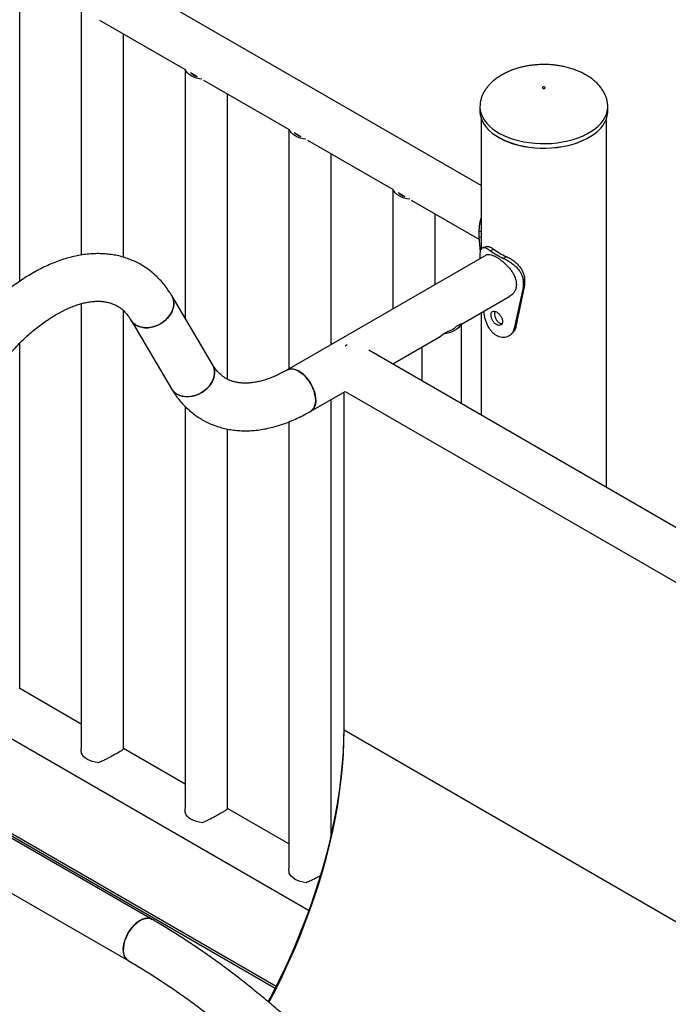
# Model space of a CAD drawing. Units: millimetres. Extents: x 0 to 42, y 0 to 29.8.
# Drawn here: x 34.7 to 35.1, y 27.4 to 28.1 of the extents above; entities that cross this region are included whole.
import ezdxf

# ---------------------------------------------------------------- set-up
doc = ezdxf.new("R2010")
doc.units = ezdxf.units.MM

msp = doc.modelspace()

# ---------------------------------------------------------------- linework, layer by layer
at = {"color": 7, "linetype": 'Continuous', "lineweight": 25}
for p, q in [((34.9770396, 28.0006241), (34.3574511, 28.3583049)), ((34.6504093, 27.9327537), (34.6504093, 28.1502714)), ((34.6939484, 28.1251368), (34.6939484, 27.9513329)), ((34.7069686, 28.1176204), (34.7676188, 28.0826078)), ((34.7239484, 27.9497622), (34.7239484, 28.1078181)), ((34.7674876, 28.0826836), (34.7674876, 27.9066982)), ((34.771256, 28.0805081), (34.7759414, 28.0778032)), ((34.7805077, 28.0751672), (34.8411579, 28.0401546)), ((34.7974876, 27.8635147), (34.7974876, 28.0653649)), ((34.9762401, 28.0564674), (34.9762396, 28.0563502)), ((34.9762396, 28.0563502), (34.9762396, 28.0530841)), ((35.0667396, 28.0530841), (35.0667396, 28.0563502)), ((34.9770396, 28.0481938), (34.9770396, 27.9550836)), ((35.0659396, 27.786838), (35.0659396, 28.0481938)), ((34.8410267, 28.0402303), (34.8410267, 27.8707846)), ((34.8447951, 28.0380549), (34.8494805, 28.03535)), ((34.8540468, 28.032714), (34.914697, 27.9977014)), ((34.8710267, 27.8881032), (34.8710267, 28.0229117)), ((34.9145658, 27.9977771), (34.9145658, 27.9132378)), ((34.9183342, 27.9956017), (34.9230197, 27.9928968)), ((34.9275859, 27.9902608), (34.9758824, 27.9623798)), ((34.9445658, 27.9305564), (34.9445658, 27.9804585)), ((34.9770396, 27.9678835), (34.9757461, 27.9681562)), ((34.9757461, 27.9640734), (34.9757461, 27.9681562)), ((34.9770396, 27.9638008), (34.9757461, 27.9640734)), ((34.9765915, 27.9535723), (34.9757461, 27.9640734)), ((34.9835376, 27.9544577), (34.9859371, 27.9554972)), ((34.9805876, 27.9513514), (34.8396179, 27.8699713)), ((34.9763453, 27.9489024), (34.9763453, 27.9502161)), ((34.993009, 27.94899), (34.9948097, 27.9503752)), ((35.0068782, 27.9325899), (35.007802, 27.9342376)), ((35.0068782, 27.9325899), (35.0068782, 27.9285072)), ((35.007802, 27.9342376), (35.007802, 27.9301549)), ((35.0068782, 27.9285072), (35.0004374, 27.8993079)), ((35.007802, 27.9301549), (35.0017684, 27.9008599)), ((35.0068782, 27.9285072), (35.007802, 27.9301549)), ((34.7869303, 27.8738294), (34.7580535, 27.9226469)), ((34.9632803, 27.9024477), (34.9974362, 27.9221655)), ((34.6939484, 27.9168957), (34.6939484, 27.6019918)), ((34.7239484, 27.6019918), (34.7239484, 27.9119653)), ((34.7290481, 27.9054894), (34.757925, 27.856672)), ((34.9770396, 27.9103908), (34.9770396, 27.8381589)), ((34.9535519, 27.8973115), (34.9501481, 27.8953465)), ((34.9564958, 27.8985311), (34.9573485, 27.8990234)), ((34.962865, 27.9026878), (34.9594612, 27.9007229)), ((34.9632803, 27.846102), (34.9632803, 27.9024477)), ((35.0004374, 27.8993079), (35.0017684, 27.9008599)), ((34.9144781, 27.8742748), (34.9464289, 27.8927196)), ((34.6504093, 27.644445), (34.6504093, 27.8889234)), ((35.1697588, 27.7269044), (34.897624, 27.8840045)), ((34.9352226, 27.8862504), (34.9352226, 27.8622993)), ((34.8564665, 27.8407855), (34.8807754, 27.8548187)), ((34.8710267, 27.540847), (34.8710267, 27.8491908)), ((34.8800683, 27.6150233), (34.8800683, 27.8544105)), ((34.8807754, 27.8548187), (35.1529102, 27.6977186)), ((34.7674876, 27.8442374), (34.7674876, 27.5595385)), ((34.7974876, 27.5595385), (34.7974876, 27.8281795)), ((34.8410267, 27.8333074), (34.8410267, 27.5170853)), ((34.5394122, 27.6697159), (34.8552354, 27.4873951)), ((34.6939484, 27.6194164), (34.6504093, 27.644551)), ((34.7440805, 27.4811656), (34.4719457, 27.6382657)), ((34.8320302, 27.4336764), (34.4916434, 27.6301775)), ((35.1996982, 27.4305049), (34.8800683, 27.6150233)), ((34.4550971, 27.6090798), (34.7272319, 27.4519798)), ((34.7674876, 27.5769632), (34.7239484, 27.6020978)), ((34.8410267, 27.53451), (34.7974876, 27.5596446))]:
    msp.add_line(p, q, dxfattribs=at)
at = {"color": 8, "linetype": 'Continuous', "lineweight": 25}
msp.add_line((34.8313037, 27.4322361), (34.4900326, 27.6292477), dxfattribs=at)
at = {"color": 7, "linetype": 'Continuous', "lineweight": 25, "flags": 128}
for points in [[(34.7794471, 28.0758075), (34.7775253, 28.0761153), (34.7754735, 28.0766328), (34.773578, 28.0773208), (34.771881, 28.078164), (34.7704203, 28.0791437), (34.7692285, 28.080238), (34.7683321, 28.0814224), (34.7677989, 28.0825319)], [(35.0207825, 28.0702314), (35.0205658, 28.0700441), (35.0204896, 28.0698232), (35.0205658, 28.0696022), (35.0207825, 28.069415), (35.021107, 28.0692898), (35.0214896, 28.0692459), (35.0218723, 28.0692898), (35.0221968, 28.069415), (35.0224135, 28.0696022), (35.0224896, 28.0698232), (35.0224135, 28.0700441), (35.0221968, 28.0702314), (35.0218723, 28.0703565), (35.0214896, 28.0704005), (35.021107, 28.0703565), (35.0207825, 28.0702314)], [(34.9762396, 28.0530841), (34.9762424, 28.0527951), (34.9764637, 28.0504877), (34.9770374, 28.0482006), (34.977959, 28.0459517), (34.9792213, 28.0437587), (34.9808143, 28.0416386), (34.9827258, 28.0396081), (34.9849406, 28.0376831), (34.9874414, 28.0358786), (34.9902087, 28.0342087), (34.9932209, 28.0326866), (34.9964542, 28.0313242), (34.9998835, 28.030132), (35.003482, 28.0291194), (35.0072213, 28.0282944), (35.0110723, 28.0276635), (35.0150049, 28.0272314), (35.0189882, 28.0270018), (35.022991, 28.0269762), (35.0269821, 28.027155), (35.0309303, 28.0275367), (35.0348045, 28.0281183), (35.0385746, 28.0288953), (35.0422109, 28.0298617), (35.0456851, 28.0310098), (35.0489699, 28.0323306), (35.0520396, 28.0338139), (35.0548702, 28.035448), (35.0574396, 28.0372201), (35.0597276, 28.0391164), (35.0617164, 28.0411219), (35.0633903, 28.0432212), (35.0647363, 28.0453976), (35.0657439, 28.0476341), (35.0664051, 28.0499133), (35.0667147, 28.0522173), (35.0667396, 28.0530841)], [(34.8529862, 28.0333543), (34.8510644, 28.0336621), (34.8490126, 28.0341796), (34.8471171, 28.0348676), (34.8454201, 28.0357108), (34.8439594, 28.0366905), (34.8427676, 28.0377847), (34.8418712, 28.0389692), (34.841338, 28.0400786)], [(35.0518383, 28.0336908), (35.051702, 28.0336185), (35.0486662, 28.0321517), (35.0454177, 28.0308454), (35.0419819, 28.02971), (35.0383858, 28.0287543), (35.0346574, 28.0279859), (35.030826, 28.0274107), (35.0269215, 28.0270332), (35.0229744, 28.0268564), (35.0190158, 28.0268817), (35.0150765, 28.0271088), (35.0111874, 28.0275361), (35.007379, 28.0281601), (35.0036809, 28.028976), (35.0001223, 28.0299773), (34.9967309, 28.0311563), (34.9935332, 28.0325037), (34.9905544, 28.034009), (34.9896656, 28.0345137)], [(34.9265253, 27.9909011), (34.9246035, 27.9912089), (34.9225517, 27.9917263), (34.9206562, 27.9924144), (34.9189592, 27.9932576), (34.9174985, 27.9942372), (34.9163067, 27.9953315), (34.9154103, 27.996516), (34.9148771, 27.9976254)], [(34.7580529, 27.9226479), (34.7582217, 27.9223513), (34.75898, 27.9205916), (34.7594094, 27.9186928), (34.7595008, 27.9166956), (34.7592523, 27.9146423), (34.7586691, 27.9125767), (34.7577637, 27.910543), (34.7565553, 27.9085844), (34.7550698, 27.9067426), (34.7533388, 27.905057), (34.7513992, 27.9035635), (34.7492923, 27.9022938), (34.747063, 27.9012751), (34.7447589, 27.9005291), (34.742429, 27.9000716), (34.7401231, 27.8999124), (34.7378902, 27.9000549), (34.7357779, 27.9004961), (34.7338313, 27.9012266), (34.7320919, 27.9022308), (34.7305967, 27.9034872), (34.7293775, 27.9049692), (34.7290617, 27.9054665)], [(34.7329333, 27.9016957), (34.7347812, 27.9008261), (34.7368161, 27.9002387), (34.7389945, 27.899946), (34.74127, 27.8999543), (34.7435941, 27.9002635), (34.7459173, 27.9008669), (34.7481901, 27.9017516), (34.7503639, 27.9028989), (34.7523926, 27.9042842), (34.7542328, 27.905878), (34.7558454, 27.9076464), (34.7571959, 27.9095516), (34.7582556, 27.9115531), (34.7590019, 27.9136083), (34.7594189, 27.9156732), (34.7594976, 27.9177039), (34.7592365, 27.9196571), (34.7586411, 27.9214912), (34.7580535, 27.9226469)], [(34.962865, 27.9026878), (34.962181, 27.9013782), (34.9611856, 27.900137), (34.9598985, 27.8989886), (34.958345, 27.8979558), (34.956556, 27.897059), (34.9545667, 27.896316), (34.9524166, 27.8957414), (34.9501481, 27.8953465)], [(34.8807754, 27.8871929), (34.881459, 27.8876118), (34.8821896, 27.8880093)], [(34.7869303, 27.8738294), (34.7870986, 27.8735338), (34.7878568, 27.8717741), (34.7882862, 27.8698754), (34.7883776, 27.8678781), (34.7881291, 27.8658248), (34.7875459, 27.8637593), (34.7866405, 27.8617255), (34.7854322, 27.8597669), (34.7839467, 27.8579252), (34.7822157, 27.8562396), (34.780276, 27.854746), (34.7781691, 27.8534764), (34.7759399, 27.8524577), (34.7736358, 27.8517116), (34.7713059, 27.8512541), (34.7689999, 27.851095), (34.766767, 27.8512375), (34.7646547, 27.8516787), (34.7627081, 27.8524092), (34.7609687, 27.8534133), (34.7594735, 27.8546698), (34.7582544, 27.8561517), (34.757925, 27.856672)], [(34.7618101, 27.8528782), (34.7636581, 27.8520086), (34.7656929, 27.8514212), (34.7678713, 27.8511286), (34.7701468, 27.8511369), (34.7724709, 27.8514461), (34.7747941, 27.8520494), (34.7770669, 27.8529342), (34.7792408, 27.8540814), (34.7812694, 27.8554667), (34.7831097, 27.8570605), (34.7847222, 27.8588289), (34.7860727, 27.8607342), (34.7871324, 27.8627357), (34.7878787, 27.8647908), (34.7882957, 27.8668557), (34.7883745, 27.8688865), (34.7881134, 27.8708397), (34.787518, 27.8726738), (34.7869189, 27.8738487)], [(34.859957, 27.8485001), (34.85983, 27.8505767), (34.8594518, 27.8527556), (34.8588304, 27.8549905), (34.8579791, 27.8572336), (34.856916, 27.8594371), (34.8556638, 27.8615541), (34.8542491, 27.8635396), (34.8527021, 27.865351), (34.8510558, 27.86695), (34.8493453, 27.8683023), (34.8476071, 27.8693791), (34.8458781, 27.8701576), (34.8441952, 27.870621), (34.8425943, 27.8707596), (34.8411095, 27.8705704), (34.8397725, 27.8700573), (34.8396179, 27.8699713)], [(34.8396247, 27.8699752), (34.8400913, 27.8702155), (34.841468, 27.8706483), (34.8429849, 27.8707557), (34.8446096, 27.8705353), (34.8463074, 27.8699919), (34.8480422, 27.8691371)], [(34.8480422, 27.8691371), (34.849777, 27.867989), (34.8514748, 27.8665721), (34.8530995, 27.8649167), (34.8546164, 27.8630579), (34.8559931, 27.8610355), (34.8572004, 27.8588925), (34.8582126, 27.8566746), (34.8590079, 27.8544291), (34.8595695, 27.8522038), (34.8598855, 27.8500462), (34.859949, 27.8480022), (34.8597588, 27.8461155), (34.8593188, 27.8444261), (34.8586385, 27.8429702), (34.8577324, 27.8417787), (34.8566197, 27.8408771), (34.8564681, 27.8407864)], [(34.8564665, 27.8407855), (34.856916, 27.8410742), (34.8579791, 27.8420503), (34.8588304, 27.8433105), (34.8594518, 27.8448279), (34.85983, 27.8465702), (34.859957, 27.8485001)], [(34.8264004, 27.4227948), (34.8276488, 27.4251541), (34.8323309, 27.4342757), (34.8368205, 27.443467), (34.8411123, 27.4527173), (34.8452014, 27.4620159), (34.849083, 27.4713518), (34.8527526, 27.4807142), (34.8562059, 27.4900922), (34.8594388, 27.4994749), (34.8624476, 27.5088512), (34.8652288, 27.5182103), (34.8677792, 27.5275413), (34.8700957, 27.5368332), (34.8721756, 27.5460753), (34.8740167, 27.5552567), (34.8756166, 27.5643668), (34.8769735, 27.573395), (34.8780859, 27.5823307), (34.8789524, 27.5911634), (34.8795721, 27.599883), (34.8799442, 27.6084791), (34.8800683, 27.6169419)], [(34.8268774, 27.4223926), (34.8268972, 27.4224298), (34.8316421, 27.4315731), (34.8361927, 27.4407896), (34.8405437, 27.4500682), (34.8446898, 27.459398), (34.8486261, 27.4687678), (34.8523479, 27.4781664), (34.8558508, 27.4875827), (34.8591306, 27.4970054), (34.8621834, 27.5064233), (34.8650056, 27.5158252), (34.8675937, 27.5251998), (34.8699448, 27.534536), (34.8720559, 27.5438227), (34.8739247, 27.5530488), (34.8755488, 27.5622033), (34.8769263, 27.5712753), (34.8780556, 27.5802539), (34.8789354, 27.5891286), (34.8795645, 27.5978886), (34.8799423, 27.6065236), (34.8800683, 27.6150233)], [(34.7061486, 27.5919871), (34.7039862, 27.5923225), (34.7019344, 27.59284), (34.7000389, 27.593528), (34.6983418, 27.5943712), (34.6968812, 27.5953509), (34.6956894, 27.5964451), (34.694793, 27.5976296), (34.6942121, 27.5988779)], [(34.7796877, 27.5495339), (34.7775253, 27.5498693), (34.7754735, 27.5503867), (34.773578, 27.5510747), (34.771881, 27.551918), (34.7704203, 27.5528976), (34.7692285, 27.5539919), (34.7683321, 27.5551764), (34.7677512, 27.5564247)], [(34.8532268, 27.5070807), (34.8510644, 27.5074161), (34.8490126, 27.5079335), (34.8471171, 27.5086215), (34.8454201, 27.5094647), (34.8439594, 27.5104444), (34.8427676, 27.5115387), (34.8418712, 27.5127232), (34.8412903, 27.5139715)], [(34.7272294, 27.4519812), (34.726498, 27.4524847), (34.7254859, 27.453534), (34.7246905, 27.4548612), (34.7241289, 27.4564381), (34.7238129, 27.4582309), (34.7237494, 27.4602015), (34.7239397, 27.4623079), (34.7243796, 27.4645053), (34.7250599, 27.4667466), (34.7259661, 27.4689843), (34.7270787, 27.4711706), (34.7283742, 27.4732589), (34.7298249, 27.4752046), (34.7313999, 27.4769664), (34.7330656, 27.4785067), (34.7347865, 27.4797926), (34.7365259, 27.4807968), (34.7382468, 27.4814978), (34.7399125, 27.4818807), (34.7414875, 27.4819373), (34.7429382, 27.4816664), (34.7440814, 27.4811651)], [(34.7356562, 27.4803314), (34.7339214, 27.4791833), (34.7322236, 27.4777664), (34.7305989, 27.476111), (34.729082, 27.4742522), (34.7277053, 27.4722298), (34.726498, 27.4700868), (34.7254859, 27.4678689), (34.7246905, 27.4656234), (34.7241289, 27.4633981), (34.7238129, 27.4612405), (34.7237494, 27.4591965), (34.7239397, 27.4573098), (34.7243796, 27.4556204), (34.7250599, 27.4541645), (34.7259661, 27.452973), (34.7270787, 27.4520714), (34.7272319, 27.4519798)], [(34.7440805, 27.4811656), (34.7436072, 27.4814098), (34.7422304, 27.4818426), (34.7407135, 27.48195), (34.7390888, 27.4817296), (34.737391, 27.4811862), (34.7356562, 27.4803314)]]:
    msp.add_lwpolyline(points, dxfattribs=at)
at = {"color": 8, "linetype": 'Continuous', "lineweight": 25, "flags": 128}
msp.add_lwpolyline([(34.9762396, 28.0563502), (34.9762424, 28.0560613), (34.9764637, 28.0537539), (34.9770374, 28.0514668), (34.977959, 28.0492179), (34.9792213, 28.0470248), (34.9808143, 28.0449048), (34.9827258, 28.0428743), (34.9849406, 28.0409492), (34.9874414, 28.0391447), (34.9902087, 28.0374749), (34.9932209, 28.0359528), (34.9964542, 28.0345903), (34.9998835, 28.0333981), (35.003482, 28.0323856), (35.0072213, 28.0315606), (35.0110723, 28.0309296), (35.0150049, 28.0304976), (35.0189882, 28.0302679), (35.022991, 28.0302424), (35.0269821, 28.0304211), (35.0309303, 28.0308028), (35.0348045, 28.0313845), (35.0385746, 28.0321615), (35.0422109, 28.0331278), (35.0456851, 28.0342759), (35.0489699, 28.0355968), (35.0520396, 28.03708), (35.0548702, 28.0387141), (35.0574396, 28.0404862), (35.0597276, 28.0423825), (35.0617164, 28.0443881), (35.0633903, 28.0464873), (35.0647363, 28.0486637), (35.0657439, 28.0509003), (35.0664051, 28.0531795), (35.0667147, 28.0554835), (35.0667396, 28.056376)], dxfattribs=at)
at = {"color": 7, "linetype": 'Continuous', "lineweight": 25}
for centre, radius, start, end in [((34.7795243, 28.0894202), 0.0121569, 227.1459286, 252.859448), ((34.8530634, 28.046967), 0.0121569, 227.1459286, 252.859448), ((34.9266025, 28.0045137), 0.0121569, 227.1459286, 252.859448), ((35.0104163, 27.9900809), 0.0446259, 232.9643158, 247.0410608), ((35.0111164, 27.9888681), 0.0418045, 232.9643158, 247.0410608), ((34.7381744, 27.9109493), 0.0106348, 210.8905151, 240.4733696), ((34.9497894, 27.9106529), 0.0138618, 285.7493273, 314.2452962), ((34.7670512, 27.8621318), 0.0106347, 210.8813851, 240.4734622)]:
    msp.add_arc(centre, radius, start, end, dxfattribs=at)
for centre, major_axis, ratio, start_param, end_param in [((34.9464303, 27.9121766), (0.01685, -0.0097289), 0.00007037, 0.00004063, 0.22251297), ((34.9464303, 27.9121766), (0.0119152, 0.0206367), 0.57733463, 3.92695018, 4.14950379), ((34.9882733, 27.3084519), (0.203217, 0.2268061), 0.38532315, 4.48938626, 5.57846927), ((34.9882733, 27.3084519), (0.202607, 0.22737), 0.38800542, 4.48767892, 5.5773604)]:
    msp.add_ellipse(centre, major_axis=major_axis, ratio=ratio, start_param=start_param, end_param=end_param, dxfattribs=at)
for points, knots in [([(35.0214896, 28.0862123), (35.0201724, 28.0861917), (35.0183092, 28.0861625), (35.0155551, 28.0859659), (35.0131878, 28.0857263), (35.0103896, 28.085324), (35.0074877, 28.0847753), (35.0045053, 28.0840616), (35.0015063, 28.083179), (34.998537, 28.0821254), (34.9956382, 28.080902), (34.9928461, 28.0795129), (34.990193, 28.0779645), (34.9877077, 28.0762655), (34.9854162, 28.0744267), (34.983341, 28.0724603), (34.9815016, 28.0703797), (34.9799144, 28.068199), (34.9785936, 28.0659326), (34.9775489, 28.0635942), (34.9767979, 28.0611974), (34.9763264, 28.058771), (34.9762685, 28.0571544), (34.9762396, 28.0563502)], [0, 0, 0, 0, 0.05860828, 0.08290007, 0.12313434, 0.16496448, 0.20982059, 0.25656026, 0.30468393, 0.35377589, 0.40351732, 0.45365191, 0.50397024, 0.55430193, 0.60451376, 0.65451159, 0.70424491, 0.75371245, 0.80296819, 0.85212658, 0.90136661, 0.95093375, 1, 1, 1, 1]), ([(35.0667396, 28.0563502), (35.0667125, 28.0571294), (35.0666568, 28.058729), (35.0661916, 28.061165), (35.0654184, 28.0636374), (35.0643074, 28.0660968), (35.0628593, 28.0685227), (35.0611313, 28.0708087), (35.0591683, 28.0729366), (35.0570173, 28.0748941), (35.0546265, 28.0767353), (35.0520121, 28.0784452), (35.0491939, 28.0800093), (35.0461955, 28.0814149), (35.0430453, 28.0826501), (35.0397794, 28.0837048), (35.0364513, 28.0845694), (35.0331705, 28.0852311), (35.0301833, 28.0856783), (35.0275436, 28.0859577), (35.0247236, 28.0861638), (35.0227197, 28.0861939), (35.0214896, 28.0862123)], [0, 0, 0, 0, 0.04754514, 0.09761411, 0.14842523, 0.20015724, 0.25304161, 0.30729072, 0.35714093, 0.40770735, 0.45896834, 0.51086841, 0.56331706, 0.61618806, 0.66930999, 0.72243487, 0.77514537, 0.82654933, 0.87392009, 0.91083214, 0.94526469, 1, 1, 1, 1]), ([(34.9757461, 27.9681562), (34.9757588, 27.9686552), (34.9757817, 27.9695491), (34.9758579, 27.970901), (34.9759988, 27.9722561), (34.9762748, 27.9741688), (34.9765851, 27.975958), (34.9769595, 27.9771925), (34.9770396, 27.9774568)], [0, 0, 0, 0, 0.1766306, 0.31641481, 0.45779251, 0.61097678, 0.91672892, 1, 1, 1, 1]), ([(34.9763453, 27.9502161), (34.9763558, 27.950657), (34.9763746, 27.9514436), (34.9764344, 27.9525174), (34.9765479, 27.9534117), (34.9767672, 27.95452), (34.9771763, 27.9556522), (34.9779089, 27.956468), (34.9788862, 27.9567717), (34.9801409, 27.9565247), (34.9816774, 27.9557648), (34.9829052, 27.9549021), (34.9835376, 27.9544577)], [0, 0, 0, 0, 0.07027223, 0.12537857, 0.18124531, 0.24226979, 0.36570758, 0.48982178, 0.61459893, 0.73812212, 0.86513157, 1, 1, 1, 1]), ([(34.9813244, 27.9573889), (34.9808482, 27.9572587), (34.9798957, 27.9569984), (34.9789404, 27.9567412), (34.9784626, 27.9566126)], [0, 0, 0, 0, 0.49988366, 1, 1, 1, 1]), ([(34.9813479, 27.9573334), (34.9814376, 27.9573766), (34.9818198, 27.9575606), (34.9827608, 27.9573544), (34.9841875, 27.9567189), (34.9853432, 27.9559119), (34.9859371, 27.9554972)], [0, 0, 0, 0, 0.09013473, 0.3840206, 0.68348326, 1, 1, 1, 1]), ([(34.7580535, 27.9226469), (34.757586, 27.9234163), (34.7563229, 27.9254953), (34.7540732, 27.9287059), (34.7512592, 27.932198), (34.7482453, 27.9354232), (34.7450494, 27.9383771), (34.7416811, 27.9410555), (34.7381509, 27.943456), (34.7344681, 27.9455765), (34.7306422, 27.9474145), (34.7266824, 27.9489681), (34.7225971, 27.9502353), (34.7183928, 27.9512144), (34.714076, 27.951903), (34.7096529, 27.9522986), (34.7051304, 27.9523981), (34.7005162, 27.9521986), (34.6958191, 27.9516974), (34.6910496, 27.9508927), (34.6862197, 27.9497842), (34.6813426, 27.948373), (34.6764325, 27.9466622), (34.6715042, 27.9446565), (34.666572, 27.9423626), (34.6616502, 27.9397882), (34.6567523, 27.9369424), (34.6518909, 27.933835), (34.647078, 27.9304762), (34.6423245, 27.9268766), (34.6376401, 27.9230465), (34.6330344, 27.9189964), (34.6285164, 27.914737), (34.6240948, 27.910279), (34.619778, 27.9056332), (34.6155745, 27.9008107), (34.6114923, 27.8958225), (34.6075393, 27.89068), (34.6037235, 27.8853947), (34.6000524, 27.8799782), (34.5965335, 27.8744423), (34.5931741, 27.868799), (34.5899814, 27.8630604), (34.5869621, 27.8572388), (34.5841231, 27.8513466), (34.5814704, 27.8453962), (34.5790551, 27.8395048), (34.5774147, 27.8351489), (34.5765824, 27.8327974), (34.576425, 27.8323528)], [0, 0, 0, 0, 0.01259534, 0.03403104, 0.05526894, 0.07626993, 0.09705988, 0.11767486, 0.13815846, 0.15855942, 0.178929, 0.19930252, 0.21973164, 0.24026513, 0.26094687, 0.28181376, 0.30289385, 0.32420465, 0.34575204, 0.36753014, 0.38952224, 0.41170288, 0.43404077, 0.45650208, 0.47905345, 0.50166442, 0.52430889, 0.54696438, 0.56961186, 0.59224112, 0.61484553, 0.63742138, 0.65996716, 0.68248306, 0.70497048, 0.72743173, 0.74986973, 0.77228785, 0.79468972, 0.81707922, 0.83946031, 0.86183707, 0.88421362, 0.90659337, 0.92897987, 0.95137731, 0.97378986, 0.9950449, 1, 1, 1, 1]), ([(34.9805978, 27.9513352), (34.9806266, 27.951359), (34.9809694, 27.9516427), (34.9818606, 27.9518125), (34.9832876, 27.9518004), (34.9849907, 27.9513419), (34.9868436, 27.9505332), (34.9888328, 27.9493939), (34.9908381, 27.9480129), (34.9928654, 27.9463878), (34.9948383, 27.9445675), (34.9967353, 27.942536), (34.9984736, 27.9403236), (34.9999811, 27.9379435), (35.0011283, 27.9354796), (35.0018922, 27.9329609), (35.0019895, 27.9313442), (35.002039, 27.9305223)], [0, 0, 0, 0, 0.00657529, 0.0782873, 0.15209224, 0.22330239, 0.29680815, 0.36430471, 0.43384439, 0.50010115, 0.56814205, 0.63706819, 0.70782183, 0.77980959, 0.85394868, 0.92575647, 1, 1, 1, 1]), ([(34.993009, 27.94899), (34.9934921, 27.9487581), (34.9943549, 27.9483439), (34.9956341, 27.9476941), (34.9968371, 27.946966), (34.99848, 27.9458689), (35.0005049, 27.9442995), (35.0026631, 27.9421865), (35.0044607, 27.9399356), (35.005794, 27.9375707), (35.0066559, 27.9350918), (35.0068028, 27.9334384), (35.0068782, 27.9325899)], [0, 0, 0, 0, 0.07477911, 0.1335579, 0.19285517, 0.25702987, 0.38467915, 0.51071674, 0.63274788, 0.75174083, 0.87259599, 1, 1, 1, 1]), ([(34.9948097, 27.9503752), (34.9952623, 27.9501562), (34.996071, 27.9497649), (34.9972703, 27.9491457), (34.9983978, 27.9484448), (34.9999411, 27.9473798), (35.0018449, 27.9458419), (35.003865, 27.9437634), (35.0055462, 27.9415387), (35.0067909, 27.9391942), (35.0075946, 27.936731), (35.0077316, 27.9350845), (35.007802, 27.9342376)], [0, 0, 0, 0, 0.07241926, 0.12939545, 0.18702732, 0.24962103, 0.37499259, 0.50025679, 0.6230594, 0.74423862, 0.86844256, 1, 1, 1, 1]), ([(35.002039, 27.9305223), (35.001998, 27.9297981), (35.0019147, 27.9283275), (35.0012554, 27.9263387), (35.000231, 27.9245785), (34.9989526, 27.9231476), (34.9979063, 27.9224931), (34.9974212, 27.9221895)], [0, 0, 0, 0, 0.2022643, 0.410656559, 0.612852228, 0.820488241, 1, 1, 1, 1]), ([(34.6082184, 27.8211781), (34.608539, 27.822076), (34.6094766, 27.8247013), (34.6111743, 27.8290587), (34.613369, 27.834234), (34.6157441, 27.8393834), (34.6182894, 27.8444897), (34.6209979, 27.849536), (34.6238606, 27.8545056), (34.6268683, 27.8593822), (34.6300109, 27.8641496), (34.6332776, 27.8687922), (34.6366572, 27.8732952), (34.6401378, 27.8776442), (34.6437072, 27.8818255), (34.6473522, 27.8858261), (34.6510597, 27.8896339), (34.6548157, 27.8932373), (34.658606, 27.8966261), (34.662416, 27.8997909), (34.666231, 27.9027232), (34.6700357, 27.9054162), (34.6738152, 27.9078639), (34.6775542, 27.9100621), (34.6812379, 27.912008), (34.6848518, 27.9137004), (34.6883818, 27.9151395), (34.6918143, 27.9163272), (34.6951373, 27.9172671), (34.6983404, 27.9179644), (34.7014162, 27.9184254), (34.7043603, 27.9186571), (34.7071726, 27.9186658), (34.7098577, 27.9184557), (34.7124259, 27.9180268), (34.7148925, 27.9173714), (34.7172747, 27.9164721), (34.7195823, 27.9153027), (34.7218002, 27.9138417), (34.7238926, 27.9120936), (34.7258197, 27.910079), (34.7275401, 27.9079069), (34.7285644, 27.9062649), (34.7290481, 27.9054894)], [0, 0, 0, 0, 0.01248009, 0.03648981, 0.06052509, 0.08458422, 0.10866146, 0.132751, 0.156847, 0.18094359, 0.20503302, 0.22910933, 0.25316666, 0.27719916, 0.301201, 0.32516649, 0.34909008, 0.37296651, 0.39679098, 0.42055934, 0.44426841, 0.46791643, 0.49150356, 0.51503264, 0.53851017, 0.56194753, 0.5853626, 0.60877687, 0.6322195, 0.65573774, 0.67939632, 0.70328253, 0.72751238, 0.75223749, 0.77765046, 0.8039813, 0.8314625, 0.86021036, 0.88996734, 0.91969936, 0.94832772, 0.97559508, 1, 1, 1, 1]), ([(35.0004374, 27.8993079), (35.000294, 27.898842), (35.0000217, 27.897957), (34.9994771, 27.8967885), (34.9986765, 27.8955939), (34.9974861, 27.8944633), (34.9958219, 27.893524), (34.9939623, 27.8929983), (34.9919739, 27.8929372), (34.9899344, 27.8933775), (34.9879181, 27.894303), (34.9860183, 27.8956376), (34.9843085, 27.8973618), (34.9828161, 27.899432), (34.9815602, 27.9017647), (34.9805397, 27.9042398), (34.9797786, 27.9067594), (34.9792507, 27.9092219), (34.9790754, 27.9107645), (34.9789899, 27.9115167)], [0, 0, 0, 0, 0.04499716, 0.08548512, 0.12188642, 0.18397672, 0.24617733, 0.31067294, 0.37355917, 0.43677636, 0.50223537, 0.56765906, 0.63086432, 0.69376356, 0.75829645, 0.82118411, 0.8818949, 0.94240835, 1, 1, 1, 1]), ([(34.9841247, 27.9091058), (34.9841361, 27.908799), (34.9841587, 27.9081962), (34.9844298, 27.9068652), (34.9851171, 27.9051415), (34.9863571, 27.9032807), (34.9879236, 27.9020171), (34.9895719, 27.9014246), (34.9910019, 27.9017435), (34.9918579, 27.902577), (34.9921923, 27.9035571), (34.992269, 27.9044077), (34.9921917, 27.9053277), (34.9918579, 27.9066119), (34.9910013, 27.9082429), (34.9895719, 27.9099916), (34.9879229, 27.9112082), (34.9863573, 27.911847), (34.9851172, 27.9116397), (34.9844316, 27.9108979), (34.9841601, 27.9099649), (34.9841366, 27.9093957), (34.9841247, 27.9091058)], [0, 0, 0, 0, 0.03104667, 0.06098483, 0.12251299, 0.18588563, 0.24998773, 0.31416162, 0.37746341, 0.43900828, 0.4689522, 0.4999977, 0.53110968, 0.56107653, 0.62252966, 0.68592525, 0.75000511, 0.81419456, 0.87748185, 0.93895236, 0.96891265, 1, 1, 1, 1]), ([(34.9867102, 27.9115871), (34.9866064, 27.9111413), (34.9863899, 27.9102115), (34.9866442, 27.9082959), (34.9874034, 27.9062803), (34.9883705, 27.9047664), (34.9893038, 27.9038492), (34.9900569, 27.9033218), (34.99082, 27.9029854), (34.9914914, 27.9027955), (34.9918258, 27.9029114), (34.9919509, 27.9029547)], [0, 0, 0, 0, 0.14830721, 0.3092949, 0.4695937, 0.63077998, 0.70966354, 0.79171132, 0.87389, 0.95281889, 1, 1, 1, 1]), ([(35.0017684, 27.9008599), (35.0016349, 27.9003911), (35.0013815, 27.8995019), (35.0008643, 27.8983322), (35.0003207, 27.897389), (34.9998565, 27.8969408), (34.9996539, 27.8967452)], [0, 0, 0, 0, 0.30122974, 0.57136362, 0.81295678, 1, 1, 1, 1]), ([(34.9984612, 27.8954435), (34.9986636, 27.8956522), (34.9990684, 27.8960696), (34.9994788, 27.8964879), (34.999684, 27.896697)], [0, 0, 0, 0, 0.50008117, 1, 1, 1, 1]), ([(34.8396179, 27.8699713), (34.8389697, 27.8696032), (34.8370838, 27.8685323), (34.8339994, 27.8669479), (34.8304009, 27.8653046), (34.8268898, 27.8639175), (34.8234785, 27.8627804), (34.8201792, 27.8618904), (34.8170015, 27.8612417), (34.8139523, 27.8608279), (34.8110351, 27.8606421), (34.8082493, 27.8606782), (34.805589, 27.8609326), (34.8030429, 27.8614067), (34.8005948, 27.8621099), (34.7982281, 27.863062), (34.7959361, 27.8642897), (34.7937405, 27.8658108), (34.7916784, 27.8676153), (34.7897873, 27.8696774), (34.7882135, 27.8717494), (34.7873054, 27.8732215), (34.7869303, 27.8738294)], [0, 0, 0, 0, 0.02496055, 0.07262009, 0.12019774, 0.16773952, 0.21528833, 0.2629118, 0.31071237, 0.35882989, 0.40745239, 0.45682901, 0.50728393, 0.55922541, 0.61313072, 0.66945173, 0.72832113, 0.78898665, 0.84901362, 0.90658133, 0.9614177, 1, 1, 1, 1]), ([(34.757925, 27.856672), (34.7583924, 27.8559025), (34.7596555, 27.8538236), (34.7619053, 27.850613), (34.7647193, 27.8471209), (34.7677332, 27.8438957), (34.7709291, 27.8409417), (34.7742974, 27.8382633), (34.7778275, 27.8358629), (34.7815104, 27.8337424), (34.7853362, 27.8319044), (34.789296, 27.8303508), (34.7933814, 27.8290836), (34.7975856, 27.8281045), (34.8019025, 27.8274158), (34.8063255, 27.8270203), (34.810848, 27.8269207), (34.8154623, 27.8271203), (34.8201594, 27.8276215), (34.8249289, 27.8284261), (34.8297588, 27.8295346), (34.8346359, 27.8309458), (34.8395459, 27.8326568), (34.8444744, 27.8346618), (34.8494061, 27.8369582), (34.8534041, 27.8390413), (34.8557516, 27.8403783), (34.8564665, 27.8407855)], [0, 0, 0, 0, 0.024621152, 0.066523297, 0.108038776, 0.149091168, 0.189731005, 0.230028804, 0.270069809, 0.309949256, 0.349767359, 0.389593171, 0.429527664, 0.469666186, 0.510094484, 0.550884731, 0.592091737, 0.633749716, 0.675870189, 0.718441652, 0.761431438, 0.804789773, 0.848455501, 0.892362475, 0.936445517, 0.98064506, 1, 1, 1, 1]), ([(34.6942121, 27.5988779), (34.6940533, 27.5998059), (34.6938813, 27.6008113), (34.6939609, 27.6017863), (34.693967, 27.6018614)], [0, 0, 0, 0, 0.92287896, 1, 1, 1, 1]), ([(34.7239299, 27.6018631), (34.7238996, 27.601763), (34.7238447, 27.601582), (34.7232885, 27.601129), (34.7225176, 27.6005986), (34.7214947, 27.5999573), (34.7203058, 27.5992468), (34.7188944, 27.5984314), (34.7168463, 27.5972791), (34.7143837, 27.5959389), (34.7116874, 27.5945404), (34.7090253, 27.593215), (34.7072071, 27.5924389), (34.7061486, 27.5919871)], [0, 0, 0, 0, 0.10066402, 0.18215034, 0.26571471, 0.33479553, 0.40580554, 0.47493473, 0.54625355, 0.68068238, 0.77291408, 0.86779817, 1, 1, 1, 1]), ([(34.7677512, 27.5564247), (34.7675924, 27.5573526), (34.7674204, 27.5583581), (34.7675, 27.559333), (34.7675061, 27.5594082)], [0, 0, 0, 0, 0.92287896, 1, 1, 1, 1]), ([(34.797469, 27.5594099), (34.7974387, 27.5593098), (34.7973838, 27.5591288), (34.7968276, 27.5586758), (34.7960567, 27.5581454), (34.7950338, 27.5575041), (34.7938449, 27.5567936), (34.7924335, 27.5559782), (34.7903854, 27.5548259), (34.7879228, 27.5534857), (34.7852265, 27.5520872), (34.7825644, 27.5507618), (34.7807462, 27.5499857), (34.7796877, 27.5495339)], [0, 0, 0, 0, 0.10066402, 0.18215034, 0.26571471, 0.33479553, 0.40580554, 0.47493473, 0.54625355, 0.68068238, 0.77291408, 0.86779817, 1, 1, 1, 1]), ([(34.8412903, 27.5139715), (34.8411315, 27.5148994), (34.8409595, 27.5159049), (34.8410391, 27.5168798), (34.8410452, 27.516955)], [0, 0, 0, 0, 0.92287896, 1, 1, 1, 1]), ([(34.8633529, 27.5120752), (34.8626094, 27.5116676), (34.8611241, 27.5108534), (34.8587618, 27.509633), (34.856105, 27.5083089), (34.8542858, 27.5075326), (34.8532268, 27.5070807)], [0, 0, 0, 0, 0.22450049, 0.44849576, 0.67893267, 1, 1, 1, 1]), ([(34.8505025, 27.4013963), (34.8489729, 27.4028116), (34.8445442, 27.4069094), (34.8371637, 27.4135283), (34.8283441, 27.4211786), (34.8194644, 27.4286057), (34.8105309, 27.4358087), (34.8015484, 27.4427819), (34.7925222, 27.4495211), (34.7834574, 27.456022), (34.7743594, 27.4622801), (34.7652334, 27.4682922), (34.7560847, 27.474051), (34.7490296, 27.4782948), (34.7450262, 27.4806171), (34.7440805, 27.4811656)], [0, 0, 0, 0, 0.04452772, 0.12891929, 0.21332876, 0.29775699, 0.38220425, 0.46667061, 0.55115598, 0.63566004, 0.72018221, 0.80472161, 0.88927703, 0.97384683, 1, 1, 1, 1]), ([(34.7272319, 27.4519798), (34.7287354, 27.4511049), (34.733104, 27.4485628), (34.7403435, 27.4441592), (34.7489461, 27.4386884), (34.7575445, 27.4329657), (34.7661325, 27.4269989), (34.7747044, 27.4207904), (34.7832542, 27.4143444), (34.791776, 27.4076647), (34.800264, 27.4007554), (34.8087125, 27.3936212), (34.817115, 27.3862647), (34.8233836, 27.3805866), (34.8268511, 27.3773694), (34.8275479, 27.3767228)], [0, 0, 0, 0, 0.0445198, 0.12935272, 0.21420134, 0.29906408, 0.38394279, 0.46883888, 0.55375337, 0.63868695, 0.72364003, 0.80861277, 0.89360513, 0.97861688, 1, 1, 1, 1])]:
    msp.add_open_spline(points, degree=3, knots=knots, dxfattribs=at)

doc.saveas('drawing.dxf')
